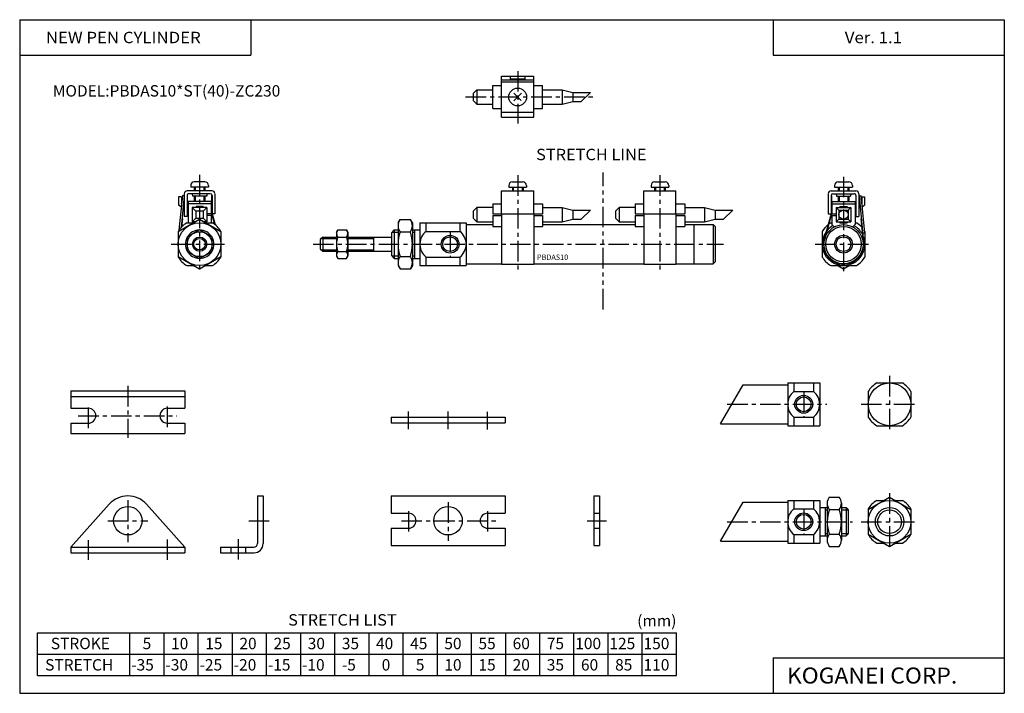
# Model space of a CAD drawing. Extents: x -138 to 138, y -95 to 94.
import ezdxf

# ---------------------------------------------------------------- set-up
doc = ezdxf.new("R2010")
doc.units = 0
doc.header["$LTSCALE"] = 4.6125
doc.linetypes.add('CENTER', pattern=[2, 1.25, -0.25, 0.25, -0.25])
doc.linetypes.add('PHANTOM', pattern=[2.5, 1.25, -0.25, 0.25, -0.25, 0.25, -0.25])
doc.styles.add('MONOTXT', font='monotxt')

msp = doc.modelspace()

# ---------------------------------------------------------------- linework, layer by layer
at = {"color": 7}
for p, q in [((-138.4, 94.5), (138.35, 94.5)), ((-138.4, 94.5), (-138.4, -94.8)), ((-73.4, 94.5), (-73.4, 84.5)), ((73.35, 94.5), (73.35, 84.5)), ((138.35, 94.5), (138.35, -94.8)), ((-138.4, 84.5), (-73.4, 84.5)), ((73.35, 84.5), (138.35, 84.5)), ((-91.45, 37.41), (-89.45, 37.41)), ((-86.24, 37.41), (-84.24, 37.41)), ((-25.93, 37.41), (-25.93, 25.41)), ((-25.93, 37.41), (-12.93, 37.41)), ((-24.2, 37.41), (-24.2, 35.02)), ((-14.66, 37.41), (-14.66, 35.02)), ((-12.93, 37.41), (-12.93, 25.41)), ((-12.93, 36.91), (-5.43, 36.91)), ((8.57, 36.91), (34.56, 36.91)), ((48.56, 36.91), (51.06, 36.91)), ((89.55, 37.41), (89.91, 37.41)), ((96.41, 37.41), (96.76, 37.41)), ((-93.84, 35.02), (-93.84, 34.87)), ((-81.84, 35.02), (-81.84, 34.87)), ((-53.23, 33.41), (-53.93, 32.71)), ((-53.23, 33.41), (-49.35, 33.41)), ((-53.23, 33.41), (-53.23, 29.42)), ((-46.15, 33.41), (-33.93, 33.41)), ((-38.93, 33.41), (-38.93, 29.42)), ((-33.13, 35.41), (-33.93, 34.61)), ((-33.93, 34.61), (-33.93, 28.22)), ((-33.13, 35.41), (-32.02, 35.41)), ((-33.13, 35.41), (-33.13, 27.42)), ((-28.02, 35.41), (-25.93, 35.41)), ((-27.43, 35.41), (-27.43, 27.42)), ((-24.2, 35.02), (-14.66, 35.02)), ((87.16, 35.02), (87.16, 27.96)), ((99.16, 35.02), (99.16, 27.96)), ((-53.93, 32.71), (-53.93, 30.11)), ((-93.84, 27.96), (-93.84, 27.81)), ((-81.84, 27.96), (-81.84, 27.81)), ((-53.93, 30.11), (-53.23, 29.42)), ((-53.23, 29.42), (-49.35, 29.42)), ((-46.15, 29.42), (-33.93, 29.42)), ((-33.93, 28.22), (-33.13, 27.42)), ((-24.2, 27.8), (-24.2, 25.41)), ((-24.2, 27.8), (-14.66, 27.8)), ((-14.66, 27.8), (-14.66, 25.41)), ((87.16, 27.96), (87.16, 27.81)), ((99.16, 27.96), (99.16, 27.81)), ((-91.45, 25.42), (-89.45, 25.42)), ((-86.24, 25.42), (-84.24, 25.42)), ((-33.13, 27.42), (-32.02, 27.42)), ((-28.02, 27.42), (-25.93, 27.42)), ((-25.93, 25.41), (-12.93, 25.41)), ((-12.93, 25.91), (-2.93, 25.91)), ((6.07, 25.91), (37.06, 25.91)), ((46.06, 25.91), (51.06, 25.91)), ((89.55, 25.42), (96.76, 25.42)), ((64.96, -8.09), (77.46, -8.09)), ((58.61, -19.09), (77.46, -19.09)), ((64.97, -41.09), (77.47, -41.09)), ((58.62, -52.09), (77.47, -52.09)), ((-133.4, -77.8), (46.2, -77.8)), ((-133.4, -89.8), (-133.4, -77.8)), ((-107.4, -89.8), (-107.4, -77.8)), ((-97.8, -89.8), (-97.8, -77.8)), ((-88.2, -89.8), (-88.2, -77.8)), ((-78.6, -89.8), (-78.6, -77.8)), ((-69, -89.8), (-69, -77.8)), ((-59.4, -89.8), (-59.4, -77.8)), ((-49.8, -89.8), (-49.8, -77.8)), ((-40.2, -89.8), (-40.2, -77.8)), ((-30.6, -89.8), (-30.6, -77.8)), ((-21, -89.8), (-21, -77.8)), ((-11.4, -89.8), (-11.4, -77.8)), ((-1.8, -89.8), (-1.8, -77.8)), ((7.8, -89.8), (7.8, -77.8)), ((17.4, -89.8), (17.4, -77.8)), ((27, -89.8), (27, -77.8)), ((36.6, -89.8), (36.6, -77.8)), ((46.2, -89.8), (46.2, -77.8)), ((-133.4, -83.8), (46.2, -83.8)), ((73.35, -84.8), (138.35, -84.8)), ((73.35, -84.8), (73.35, -94.8)), ((-133.4, -89.8), (46.2, -89.8)), ((-138.4, -94.8), (138.35, -94.8))]:
    msp.add_line(p, q, dxfattribs=at)
at = {"color": 4}
for p, q in [((-2.93, 67.13), (-2.93, 78.64)), ((-2.93, 78.64), (6.07, 78.64)), ((-2.93, 77.63), (6.07, 77.63)), ((-0.43, 77.63), (-0.43, 78.64)), ((-0.43, 77.88), (3.57, 77.88)), ((3.57, 78.64), (3.57, 77.63)), ((6.07, 67.13), (6.07, 78.64)), ((-10.93, 73.78), (-9.93, 74.78)), ((-9.93, 74.78), (-5.43, 74.78)), ((-9.93, 74.78), (-9.93, 70.78)), ((-5.43, 69.53), (-5.43, 76.03)), ((-5.43, 76.03), (-2.93, 76.03)), ((-2.93, 77.08), (6.07, 77.08)), ((6.07, 76.03), (8.57, 76.03)), ((8.57, 69.53), (8.57, 76.03)), ((8.57, 74.78), (14.07, 74.78)), ((14.07, 74.78), (17.07, 74.08)), ((14.07, 74.78), (14.07, 70.78)), ((-10.93, 73.78), (-10.93, 71.78)), ((0.51, 71.72), (2.63, 73.84)), ((2.58, 71.78), (0.51, 73.84)), ((17.07, 74.08), (17.07, 71.48)), ((17.07, 74.08), (22.01, 74.08)), ((-10.93, 71.78), (-9.93, 70.78)), ((-9.93, 70.78), (-5.43, 70.78)), ((-5.43, 69.53), (-2.93, 69.53)), ((2.68, 71.68), (2.63, 71.72)), ((6.07, 69.53), (8.57, 69.53)), ((8.57, 70.78), (14.07, 70.78)), ((14.07, 70.78), (17.07, 71.48)), ((17.07, 71.48), (19.41, 71.48)), ((-2.93, 68.48), (6.07, 68.48)), ((-2.93, 67.13), (6.07, 67.13)), ((-90.34, 47.91), (-90.34, 47.41)), ((-85.34, 47.41), (-90.34, 47.41)), ((-86.34, 48.91), (-89.34, 48.91)), ((-89.34, 47.41), (-89.34, 46.41)), ((-86.34, 47.41), (-86.34, 46.41)), ((-85.34, 47.91), (-85.34, 47.41)), ((-0.93, 47.91), (-0.93, 47.41)), ((-0.93, 47.41), (4.07, 47.41)), ((0.07, 48.91), (3.07, 48.91)), ((0.07, 47.41), (0.07, 46.41)), ((3.07, 47.41), (3.07, 46.41)), ((4.07, 47.91), (4.07, 47.41)), ((39.06, 47.91), (39.06, 47.41)), ((39.06, 47.41), (44.06, 47.41)), ((40.06, 48.91), (43.06, 48.91)), ((40.06, 47.41), (40.06, 46.41)), ((43.06, 47.41), (43.06, 46.41)), ((44.06, 47.91), (44.06, 47.41)), ((90.66, 47.91), (90.66, 47.41)), ((90.66, 47.41), (95.66, 47.41)), ((91.66, 48.91), (94.66, 48.91)), ((91.66, 47.41), (91.66, 46.41)), ((94.66, 47.41), (94.66, 46.41)), ((95.66, 47.91), (95.66, 47.41)), ((-93.74, 44.71), (-93.74, 42.34)), ((-92.94, 44.71), (-93.74, 44.71)), ((-92.68, 45.09), (-93.63, 35.33)), ((-92.19, 45.04), (-93.06, 36.07)), ((-92.94, 44.71), (-92.94, 42.8)), ((-92.19, 45.04), (-92.68, 45.09)), ((-92.14, 45.61), (-92.14, 39.21)), ((-84.34, 46.41), (-91.34, 46.41)), ((-91.34, 45.11), (-91.34, 39.21)), ((-84.84, 45.61), (-90.84, 45.61)), ((-89.9, 45.61), (-89.84, 44.91)), ((-85.84, 44.91), (-89.84, 44.91)), ((-89.34, 44.91), (-89.34, 43.71)), ((-86.34, 44.91), (-86.34, 43.71)), ((-85.78, 45.61), (-85.84, 44.91)), ((-84.49, 45.11), (-84.49, 39.91)), ((-84.34, 45.11), (-84.49, 45.11)), ((-84.34, 45.11), (-84.34, 39.91)), ((-83.54, 45.61), (-83.54, 39.91)), ((-2.93, 46.41), (6.07, 46.41)), ((-2.93, 39.91), (-2.93, 46.41)), ((6.07, 39.91), (6.07, 46.41)), ((37.06, 46.41), (46.06, 46.41)), ((37.06, 39.91), (37.06, 46.41)), ((46.06, 39.91), (46.06, 46.41)), ((88.86, 45.61), (88.86, 39.91)), ((89.66, 46.41), (96.66, 46.41)), ((89.66, 45.11), (89.66, 39.91)), ((89.66, 45.11), (89.81, 45.11)), ((89.81, 45.11), (89.81, 39.91)), ((90.16, 45.61), (96.16, 45.61)), ((91.1, 45.61), (91.16, 44.91)), ((91.16, 44.91), (95.16, 44.91)), ((91.66, 44.91), (91.66, 43.71)), ((94.66, 44.91), (94.66, 43.71)), ((95.22, 45.61), (95.16, 44.91)), ((96.66, 45.11), (96.66, 39.21)), ((97.46, 45.61), (97.46, 39.21)), ((97.51, 45.04), (98.01, 45.09)), ((97.51, 45.04), (98.79, 31.95)), ((98.01, 45.09), (99.03, 34.64)), ((98.26, 44.71), (99.06, 44.71)), ((98.26, 44.71), (98.26, 42.8)), ((99.06, 44.71), (99.06, 42.34)), ((-92.99, 41.9), (-93.74, 42.34)), ((-92.91, 42.78), (-92.94, 42.8)), ((-92.14, 41.41), (-92.52, 41.63)), ((-92.14, 42.34), (-92.43, 42.5)), ((-91.09, 43.41), (-91.09, 37.41)), ((-84.59, 43.41), (-91.09, 43.41)), ((-84.59, 42.71), (-91.09, 42.71)), ((-89.89, 41.71), (-88.89, 40.71)), ((-89.89, 41.71), (-89.89, 37.71)), ((-85.79, 41.71), (-89.89, 41.71)), ((-89.34, 43.71), (-89.04, 43.41)), ((-88.84, 42.01), (-88.84, 41.71)), ((-86.84, 42.01), (-88.84, 42.01)), ((-86.84, 42.01), (-86.84, 41.71)), ((-85.79, 41.71), (-86.79, 40.71)), ((-86.34, 43.71), (-86.64, 43.41)), ((-85.79, 41.71), (-85.79, 37.71)), ((-84.59, 43.41), (-84.59, 39.91)), ((-10.93, 40.71), (-9.93, 41.71)), ((-5.43, 41.71), (-9.93, 41.71)), ((-9.93, 41.71), (-9.93, 37.71)), ((-5.43, 42.71), (-5.43, 39.91)), ((-5.43, 42.71), (-2.93, 42.71)), ((6.07, 42.71), (8.57, 42.71)), ((8.57, 42.71), (8.57, 39.91)), ((8.57, 41.71), (14.07, 41.71)), ((14.07, 41.71), (17.07, 41.01)), ((14.07, 41.71), (14.07, 37.71)), ((29.06, 40.71), (30.06, 41.71)), ((34.56, 41.71), (30.06, 41.71)), ((30.06, 41.71), (30.06, 37.71)), ((34.56, 42.71), (37.06, 42.71)), ((34.56, 42.71), (34.56, 39.91)), ((46.06, 42.71), (48.56, 42.71)), ((48.56, 42.71), (48.56, 39.91)), ((48.56, 41.71), (54.06, 41.71)), ((54.06, 41.71), (57.06, 41.01)), ((54.06, 41.71), (54.06, 37.71)), ((89.91, 43.41), (89.91, 39.91)), ((89.91, 43.41), (96.41, 43.41)), ((89.91, 42.71), (96.41, 42.71)), ((91.11, 41.71), (95.21, 41.71)), ((91.11, 41.71), (91.11, 37.71)), ((91.11, 41.71), (91.86, 41.01)), ((91.66, 43.71), (91.96, 43.41)), ((92.16, 42.01), (92.16, 41.71)), ((92.16, 42.01), (94.16, 42.01)), ((94.16, 42.01), (94.16, 41.71)), ((94.66, 43.71), (94.36, 43.41)), ((94.46, 41.01), (95.21, 41.71)), ((95.21, 41.71), (95.21, 37.71)), ((96.41, 43.41), (96.41, 36.91)), ((97.46, 42.34), (97.76, 42.5)), ((97.46, 41.41), (97.85, 41.63)), ((98.24, 42.78), (98.26, 42.8)), ((98.32, 41.9), (99.06, 42.34)), ((-91.34, 39.21), (-92.14, 39.21)), ((-88.89, 40.71), (-88.89, 38.71)), ((-86.79, 40.71), (-88.89, 40.71)), ((-86.79, 40.71), (-86.79, 38.71)), ((-84.59, 39.91), (-85.79, 39.91)), ((-84.59, 39.51), (-85.79, 39.51)), ((-84.59, 39.51), (-84.59, 37.41)), ((-84.49, 39.91), (-83.69, 37.05)), ((-84.34, 39.91), (-83.5, 36.9)), ((-83.54, 39.91), (-84.34, 39.91)), ((-10.93, 40.71), (-10.93, 38.71)), ((-5.43, 39.91), (-2.93, 39.91)), ((-5.43, 39.51), (-2.93, 39.51)), ((-5.43, 39.51), (-5.43, 36.41)), ((-2.93, 39.91), (6.07, 39.91)), ((-2.93, 39.91), (-2.93, 25.76)), ((6.07, 39.91), (8.57, 39.91)), ((6.07, 39.91), (6.07, 25.76)), ((6.07, 39.51), (8.57, 39.51)), ((8.57, 39.51), (8.57, 36.41)), ((17.07, 41.01), (17.07, 38.41)), ((17.07, 41.01), (22.01, 41.01)), ((29.06, 40.71), (29.06, 38.71)), ((34.56, 39.91), (37.06, 39.91)), ((34.56, 39.51), (37.06, 39.51)), ((34.56, 39.51), (34.56, 36.41)), ((37.06, 39.91), (46.06, 39.91)), ((37.06, 39.91), (37.06, 25.76)), ((46.06, 39.91), (48.56, 39.91)), ((46.06, 39.91), (46.06, 25.76)), ((46.06, 39.51), (48.56, 39.51)), ((48.56, 39.51), (48.56, 36.41)), ((57.06, 41.01), (57.06, 38.41)), ((57.06, 41.01), (62, 41.01)), ((89.66, 39.91), (87.72, 32.92)), ((89.81, 39.91), (87.86, 32.88)), ((88.86, 39.91), (89.66, 39.91)), ((89.91, 39.91), (91.11, 39.91)), ((89.91, 39.51), (91.11, 39.51)), ((89.91, 39.51), (89.91, 36.91)), ((91.86, 41.01), (94.46, 41.01)), ((91.86, 41.01), (91.86, 38.41)), ((94.46, 41.01), (94.46, 38.41)), ((96.66, 39.21), (97.46, 39.21)), ((-87.84, 38.34), (-93.84, 34.87)), ((-92.67, 38.56), (-92.89, 36.25)), ((-92.67, 38.56), (-92.82, 38.57)), ((-89.89, 37.71), (-88.89, 38.71)), ((-88.93, 37.71), (-89.89, 37.71)), ((-88.89, 38.71), (-86.79, 38.71)), ((-81.84, 34.87), (-87.84, 38.34)), ((-85.79, 37.71), (-86.79, 38.71)), ((-85.79, 37.71), (-86.75, 37.71)), ((-32.02, 37.41), (-31.49, 38.34)), ((-32.02, 37.41), (-32.02, 25.42)), ((-31.49, 38.34), (-28.56, 38.34)), ((-28.02, 37.41), (-28.56, 38.34)), ((-28.02, 37.41), (-28.02, 25.42)), ((-10.93, 38.71), (-9.93, 37.71)), ((-9.93, 37.71), (-5.43, 37.71)), ((-5.43, 36.41), (-2.93, 36.41)), ((6.07, 36.41), (8.57, 36.41)), ((8.57, 37.71), (14.07, 37.71)), ((14.07, 37.71), (17.07, 38.41)), ((17.07, 38.41), (19.41, 38.41)), ((29.06, 38.71), (30.06, 37.71)), ((30.06, 37.71), (34.56, 37.71)), ((34.56, 36.41), (37.06, 36.41)), ((46.06, 36.41), (48.56, 36.41)), ((48.56, 37.71), (54.06, 37.71)), ((51.06, 36.91), (51.06, 25.91)), ((51.06, 36.91), (56.56, 36.91)), ((54.06, 37.71), (57.06, 38.41)), ((56.56, 36.91), (56.56, 25.91)), ((56.56, 36.91), (57.06, 36.41)), ((57.06, 38.41), (59.4, 38.41)), ((57.06, 36.41), (57.06, 26.41)), ((90.41, 36.41), (89.91, 36.91)), ((90.41, 36.41), (90.87, 36.41)), ((91.86, 38.41), (91.11, 37.71)), ((91.11, 37.71), (95.21, 37.71)), ((91.86, 38.41), (94.46, 38.41)), ((92.16, 37.71), (92.16, 37.41)), ((92.16, 37.41), (94.16, 37.41)), ((94.16, 37.71), (94.16, 37.41)), ((94.46, 38.41), (95.21, 37.71)), ((95.46, 36.41), (95.91, 36.41)), ((95.91, 36.41), (96.41, 36.91)), ((97.99, 38.56), (98.14, 38.57)), ((97.99, 38.56), (98.64, 31.94)), ((-93.84, 34.87), (-93.84, 27.96)), ((-87.84, 35.45), (-91.34, 33.43)), ((-91.34, 33.43), (-91.34, 29.4)), ((-84.34, 33.43), (-87.84, 35.45)), ((-84.34, 29.4), (-84.34, 33.43)), ((-81.84, 34.87), (-81.84, 27.96)), ((-49.35, 34.81), (-48.98, 35.45)), ((-49.35, 34.81), (-49.35, 28.02)), ((-48.98, 35.45), (-46.52, 35.45)), ((-48.98, 33.43), (-46.52, 33.43)), ((-46.52, 35.45), (-46.15, 34.81)), ((-46.15, 34.81), (-46.15, 28.02)), ((-31.49, 34.87), (-28.56, 34.87)), ((98.53, 34.59), (99.03, 34.64)), ((-93.84, 27.96), (-87.84, 24.49)), ((-91.34, 29.4), (-87.84, 27.38)), ((-87.84, 27.38), (-84.34, 29.4)), ((-87.84, 24.49), (-81.84, 27.96)), ((-49.35, 28.02), (-48.98, 27.38)), ((-48.98, 29.4), (-46.52, 29.4)), ((-46.52, 27.38), (-46.15, 28.02)), ((-31.49, 27.96), (-28.56, 27.96)), ((-48.98, 27.38), (-46.52, 27.38)), ((-32.02, 25.42), (-31.49, 24.49)), ((-28.02, 25.42), (-28.56, 24.49)), ((-2.93, 25.76), (6.07, 25.76)), ((-2.93, 25.76), (6.07, 25.76)), ((37.06, 25.76), (46.06, 25.76)), ((51.06, 25.91), (56.56, 25.91)), ((57.06, 26.41), (56.56, 25.91)), ((91.56, 25.42), (93.16, 24.49)), ((93.16, 24.49), (94.77, 25.42)), ((-31.49, 24.49), (-28.56, 24.49)), ((77.46, -7.59), (86.46, -7.59)), ((77.46, -7.59), (77.46, -19.59)), ((79.19, -7.59), (79.19, -9.99)), ((84.73, -7.59), (84.73, -9.99)), ((86.46, -7.59), (86.46, -19.59)), ((102.5, -7.59), (109.72, -7.59)), ((-123.99, -9.8), (-91.99, -9.8)), ((-123.99, -9.8), (-123.99, -14.7)), ((-91.99, -9.8), (-91.99, -14.7)), ((79.19, -9.99), (84.73, -9.99)), ((100.11, -9.99), (100.11, -17.2)), ((112.11, -9.99), (112.11, -17.2)), ((-123.99, -11.4), (-91.99, -11.4)), ((-123.99, -14.7), (-119.09, -14.7)), ((-96.89, -14.7), (-91.99, -14.7)), ((-123.99, -18.9), (-123.99, -21.8)), ((-123.99, -18.9), (-119.09, -18.9)), ((-96.89, -18.9), (-91.99, -18.9)), ((-91.99, -18.9), (-91.99, -21.8)), ((-33.99, -17.21), (-33.99, -18.81)), ((-33.99, -17.21), (-1.99, -17.21)), ((-33.99, -18.81), (-1.99, -18.81)), ((-1.99, -17.21), (-1.99, -18.81)), ((79.19, -17.19), (84.73, -17.19)), ((79.19, -17.19), (79.19, -19.59)), ((84.73, -17.19), (84.73, -19.59)), ((-123.99, -21.8), (-91.99, -21.8)), ((77.46, -19.59), (86.46, -19.59)), ((102.5, -19.59), (109.72, -19.59)), ((-71.59, -39.3), (-69.99, -39.3)), ((-71.59, -39.3), (-71.59, -52.7)), ((-69.99, -39.3), (-69.99, -52.7)), ((-33.99, -39.31), (-1.99, -39.31)), ((-33.99, -39.31), (-33.99, -44.21)), ((-1.99, -39.31), (-1.99, -44.21)), ((23.01, -39.31), (24.61, -39.31)), ((23.01, -39.31), (23.01, -53.31)), ((24.61, -39.31), (24.61, -53.31)), ((77.47, -40.59), (77.47, -52.59)), ((77.47, -40.59), (86.47, -40.59)), ((79.2, -40.59), (79.2, -42.99)), ((84.74, -40.59), (84.74, -42.99)), ((86.47, -40.59), (86.47, -52.59)), ((88.56, -41.39), (88.56, -51.78)), ((89.16, -39.66), (91.96, -39.66)), ((92.56, -41.39), (92.56, -51.78)), ((100.1, -43.13), (106.1, -39.66)), ((102.49, -40.59), (104.5, -40.59)), ((106.1, -39.66), (112.1, -43.13)), ((107.71, -40.59), (109.71, -40.59)), ((-123.99, -53.71), (-113.21, -41.65)), ((-91.99, -53.71), (-102.77, -41.65)), ((-33.99, -44.21), (-29.09, -44.21)), ((-6.89, -44.21), (-1.99, -44.21)), ((23.01, -44.21), (24.61, -44.21)), ((79.2, -42.99), (84.74, -42.99)), ((86.47, -42.59), (88.56, -42.59)), ((87.97, -42.59), (87.97, -50.59)), ((89.16, -43.12), (91.96, -43.12)), ((92.56, -42.59), (93.87, -42.59)), ((93.87, -42.59), (94.47, -43.19)), ((93.87, -42.59), (93.87, -50.59)), ((94.47, -43.19), (94.47, -49.99)), ((100.1, -42.99), (100.1, -50.2)), ((112.1, -42.99), (112.1, -50.2)), ((-33.99, -48.41), (-33.99, -53.31)), ((-33.99, -48.41), (-29.09, -48.41)), ((-6.89, -48.41), (-1.99, -48.41)), ((-1.99, -48.41), (-1.99, -53.31)), ((23.01, -48.41), (24.61, -48.41)), ((79.2, -50.2), (79.2, -52.59)), ((79.2, -50.2), (84.74, -50.2)), ((84.74, -50.2), (84.74, -52.59)), ((86.47, -50.59), (88.56, -50.59)), ((89.16, -50.05), (91.96, -50.05)), ((92.56, -50.59), (93.87, -50.59)), ((93.87, -50.59), (94.47, -49.99)), ((100.1, -50.06), (106.1, -53.52)), ((106.1, -53.52), (112.1, -50.06)), ((-123.99, -53.71), (-123.99, -55.3)), ((-123.99, -53.71), (-91.99, -53.71)), ((-123.99, -55.3), (-91.99, -55.3)), ((-91.99, -53.71), (-91.99, -55.3)), ((-81.99, -53.7), (-72.59, -53.7)), ((-81.99, -53.7), (-81.99, -55.3)), ((-81.99, -55.3), (-72.59, -55.3)), ((-79.09, -53.7), (-79.09, -55.3)), ((-74.89, -53.7), (-74.89, -55.3)), ((-33.99, -53.31), (-1.99, -53.31)), ((23.01, -53.31), (24.61, -53.31)), ((77.47, -52.59), (86.47, -52.59)), ((89.16, -53.51), (91.96, -53.51)), ((102.49, -52.59), (104.5, -52.59)), ((107.71, -52.59), (109.71, -52.59))]:
    msp.add_line(p, q, dxfattribs=at)
at = {"color": 6, "linetype": 'CENTER'}
for p, q in [((1.57, 80.08), (1.57, 65.36)), ((-13.07, 72.78), (23.24, 72.78)), ((1.57, 50.78), (1.57, 23.99)), ((41.56, 50.78), (41.56, 23.99)), ((106.11, -5.59), (106.11, -21.59)), ((-107.99, -8.41), (-107.99, -23.04)), ((81.96, -9.98), (81.96, -17.19)), ((-119.09, -20.27), (-119.09, -13.8)), ((-96.89, -19.97), (-96.89, -13.7)), ((60.46, -13.59), (88.46, -13.59)), ((98.11, -13.59), (114.11, -13.59)), ((-29.09, -20.53), (-29.09, -15.57)), ((-17.99, -20.53), (-17.99, -15.57)), ((-6.89, -20.63), (-6.89, -15.68)), ((-121.96, -16.8), (-94.2, -16.8)), ((106.1, -38.59), (106.1, -54.59)), ((-107.99, -40.56), (-107.99, -52.35)), ((-17.99, -41.13), (-17.99, -51.95)), ((-29.09, -43.57), (-29.09, -49.33)), ((-6.89, -43.57), (-6.89, -49.33)), ((81.97, -42.98), (81.97, -50.19)), ((-113.6, -46.31), (-102.41, -46.31)), ((-74.01, -46.31), (-68.07, -46.31)), ((-31.11, -46.31), (-4.49, -46.31)), ((21.1, -46.31), (26.58, -46.31)), ((60.47, -46.59), (95.67, -46.59)), ((98.11, -46.59), (114.1, -46.59)), ((-119.09, -57.31), (-119.09, -51.76)), ((-96.89, -57.31), (-96.89, -51.46)), ((-76.99, -51.46), (-76.99, -57.31))]:
    msp.add_line(p, q, dxfattribs=at)
at = {"color": 6}
for p, q in [((22.01, 74.08), (19.41, 71.48)), ((-89.07, 47.41), (-89.07, 46.41)), ((-86.61, 47.41), (-86.61, 46.41)), ((0.34, 47.41), (0.34, 46.41)), ((2.8, 47.41), (2.8, 46.41)), ((40.33, 47.41), (40.33, 46.41)), ((42.79, 47.41), (42.79, 46.41)), ((91.93, 47.41), (91.93, 46.41)), ((94.39, 47.41), (94.39, 46.41)), ((-89.07, 44.91), (-89.07, 43.44)), ((-86.61, 44.91), (-86.61, 43.44)), ((91.93, 44.91), (91.93, 43.44)), ((94.39, 44.91), (94.39, 43.44)), ((22.01, 41.01), (19.41, 38.41)), ((62, 41.01), (59.4, 38.41)), ((87.97, -43.27), (88.56, -43.27)), ((92.56, -43.27), (94.47, -43.27)), ((87.97, -49.91), (88.56, -49.91)), ((92.56, -49.91), (94.47, -49.91))]:
    msp.add_line(p, q, dxfattribs=at)
at = {"color": 2, "linetype": 'CENTER'}
for p, q in [((-87.84, 50.86), (-87.84, 23.42)), ((93.16, 50.37), (93.16, 23.42)), ((-17.43, 35.02), (-17.43, 27.8)), ((-95.84, 31.41), (-79.84, 31.41)), ((-55.93, 31.41), (59.45, 31.41)), ((85.16, 31.41), (101.16, 31.41))]:
    msp.add_line(p, q, dxfattribs=at)
at = {"linetype": 'PHANTOM'}
msp.add_line((25.64, 13.09), (25.64, 51.56), dxfattribs=at)
at = {"color": 2}
for p, q in [((-32.02, 34.73), (-33.8, 34.73)), ((-27.43, 34.73), (-28.02, 34.73)), ((-53.61, 33.03), (-49.35, 33.03)), ((-46.15, 33.03), (-38.93, 33.03)), ((-53.61, 29.8), (-49.35, 29.8)), ((-46.15, 29.8), (-38.93, 29.8)), ((-32.02, 28.09), (-33.8, 28.09)), ((-27.43, 28.09), (-28.02, 28.09)), ((58.62, -19.09), (64.97, -8.09)), ((58.62, -52.09), (64.97, -41.09))]:
    msp.add_line(p, q, dxfattribs=at)
at = {"color": 4}
for centre, radius in [((1.57, 72.78), 2.5), ((93.16, 39.71), 1.3), ((-87.84, 31.41), 6), ((93.16, 31.41), 5.5), ((93.16, 31.41), 5), ((-87.84, 31.41), 3.5), ((93.16, 31.41), 2.07), ((106.11, -13.59), 6), ((81.96, -13.59), 2.07), ((106.1, -46.59), 6), ((-107.99, -46.31), 4), ((-17.99, -46.31), 4), ((106.1, -46.59), 4), ((81.97, -46.59), 2.07)]:
    msp.add_circle(centre, radius, dxfattribs=at)
at = {"color": 7}
for centre, radius in [((-87.84, 31.41), 2), ((-17.43, 31.41), 2.07)]:
    msp.add_circle(centre, radius, dxfattribs=at)
at = {"color": 2}
for centre, radius in [((-17.43, 31.4), 2.5), ((-87.84, 31.41), 1.62)]:
    msp.add_circle(centre, radius, dxfattribs=at)
at = {"color": 6}
for centre, radius in [((93.16, 31.41), 2.5), ((81.96, -13.58), 2.5), ((81.96, -46.58), 2.5), ((106.1, -46.59), 3.32)]:
    msp.add_circle(centre, radius, dxfattribs=at)
at = {"color": 4}
for centre, radius, start, end in [((-89.34, 47.91), 0.992, 89.5597, 180.4403), ((-86.34, 47.91), 1, 0.0074, 90), ((0.07, 47.91), 1, 90, 179.9547), ((3.07, 47.9), 1, 0.0953, 89.9047), ((40.06, 47.91), 1, 90, 179.9547), ((43.06, 47.9), 1, 0.0953, 89.9047), ((91.66, 47.91), 1, 90, 179.9926), ((94.67, 47.91), 0.992, 359.5597, 90.4403), ((-91.34, 45.61), 0.792, 89.4486, 180.5514), ((-90.84, 45.11), 0.492, 89.1128, 180.8872), ((-84.84, 45.11), 0.5, 0.0183, 90), ((-84.34, 45.61), 0.8, 0.0099, 90), ((89.66, 45.61), 0.8, 90, 179.9901), ((90.16, 45.11), 0.5, 90, 179.9817), ((96.17, 45.11), 0.492, 359.1128, 90.8872), ((96.67, 45.61), 0.792, 359.4486, 90.5514), ((-28.96, 36.6), 3.07, 145.5324, 214.4676), ((-31.09, 36.6), 3.07, 325.6272, 34.3728), ((-47.79, 34.44), 1.56, 139.5984, 220.4016), ((-43.65, 31.41), 5.69, 159.2602, 200.7398), ((-47.72, 34.44), 1.57, 319.9172, 40.0828), ((-51.85, 31.41), 5.7, 339.3081, 20.6919), ((-20.56, 31.41), 11.46, 162.45, 197.55), ((-39.49, 31.41), 11.47, 342.4635, 17.5365), ((93.16, 31.41), 5.65, 164.4544, 5.5598), ((-47.79, 28.39), 1.56, 139.5984, 220.4016), ((-47.72, 28.39), 1.57, 319.9172, 40.0828), ((-28.96, 26.22), 3.07, 145.5324, 214.4676), ((-31.09, 26.22), 3.07, 325.6272, 34.3728), ((106.11, -13.59), 7, 121.0027, 148.9973), ((106.11, -13.59), 7, 31.0027, 58.9973), ((82.07, -13.59), 4.61, 128.6663, 231.3337), ((81.85, -13.59), 4.61, 308.6663, 51.3337), ((-119.1, -16.8), 2.1, 270.1923, 89.8077), ((-96.9, -16.8), 2.1, 89.8076, 270.1924), ((106.11, -13.59), 7, 211.0027, 238.9973), ((106.11, -13.59), 7, 301.0027, 328.9973), ((-107.99, -46.31), 6.99, 41.7254, 138.2746), ((91.35, -41.39), 2.79, 141.74, 180.0048), ((91.36, -41.39), 2.8, 180.0148, 218.2404), ((89.76, -41.39), 2.8, 0.0603, 38.1949), ((89.76, -41.39), 2.81, 321.8245, 359.9203), ((106.1, -46.59), 7, 121.0027, 148.9973), ((106.1, -46.59), 7, 31.0027, 58.9973), ((-29.09, -46.31), 2.1, 270, 90), ((-6.89, -46.31), 2.1, 90, 270), ((82.09, -46.59), 4.62, 128.7352, 231.2648), ((81.85, -46.59), 4.62, 308.7352, 51.2648), ((98.86, -46.58), 10.29, 160.3419, 180.038), ((82.26, -46.59), 10.3, 359.9717, 19.6484), ((98.86, -46.59), 10.3, 180.0187, 199.657), ((82.25, -46.59), 10.31, 340.3526, 359.9717), ((91.35, -51.78), 2.79, 141.7451, 179.9997), ((91.36, -51.78), 2.8, 180.0098, 218.2455), ((89.76, -51.78), 2.8, 0.0653, 38.1899), ((89.76, -51.78), 2.8, 321.8195, 359.9253), ((106.1, -46.59), 7, 211.0027, 238.9973), ((106.1, -46.59), 7, 301.0027, 328.9973), ((-72.59, -52.7), 1, 270.1811, 359.8189), ((-72.59, -52.7), 2.6, 270.0698, 359.9302)]:
    msp.add_arc(centre, radius, start, end, dxfattribs=at)
at = {"color": 7}
for centre, radius, start, end in [((-87.84, 31.41), 6.99, 121.0171, 148.9829), ((-87.83, 31.4), 7, 31.1213, 59.1179), ((93.16, 31.41), 6.99, 128.2362, 148.9829), ((93.16, 31.41), 6, 119.6232, 140.9411), ((93.16, 31.41), 6.99, 121.0171, 126.2483), ((93.16, 31.41), 6, 29.1162, 60.3768), ((93.17, 31.4), 7, 43.8594, 59.1179), ((-87.84, 31.41), 3.99, 151.0148, 208.9852), ((-87.84, 31.41), 3.99, 91.0878, 149.0628), ((-87.84, 31.41), 4, 30.9514, 88.8979), ((-87.84, 31.41), 4.01, 331.1124, 28.8876), ((-21.31, 31.41), 4.62, 128.6677, 177.4031), ((-17.55, 31.41), 4.63, 308.7336, 51.2664), ((93.16, 31.41), 6, 144.7878, 25.2264), ((93.17, 31.4), 7, 31.1213, 34.2029), ((-21.31, 31.41), 4.62, 182.5969, 231.3323), ((-87.84, 31.41), 6.99, 211.0171, 238.9829), ((-87.84, 31.41), 3.99, 210.9372, 268.9121), ((-87.84, 31.41), 4, 271.1021, 329.0486), ((-87.83, 31.42), 7, 300.8821, 328.8787), ((93.16, 31.41), 6.99, 211.0171, 238.9829), ((93.17, 31.42), 7, 300.8821, 328.8787)]:
    msp.add_arc(centre, radius, start, end, dxfattribs=at)

# ---------------------------------------------------------------- texts
at = {"color": 7, "style": 'MONOTXT'}
for s, height, width, p in [('NEW PEN CYLINDER', 3.2, 1.081081, (-131.04, 87.9)), ('Ver. 1.1', 3.2, 1.081081, (93.51, 87.9)), ('STRETCH LIST', 3.2, 1.052632, (-62.94, -75.77)), ('KOGANEI CORP.', 4.5, 1.048387, (77.24, -92.05))]:
    msp.add_text(s, height=height, dxfattribs=dict(at, width=width)).set_placement(p)
for s, height, p in [('MODEL:PBDAS10*ST(40)-ZC230', 3.2, (-129.09, 72.9)), ('PBDAS10', 1.5, (6.99, 27.01)), ('(mm)', 3.2, (35.16, -76.01)), ('STROKE', 3.2, (-129.65, -82.4)), ('5', 3.2, (-103.85, -82.4)), ('10', 3.2, (-95.85, -82.4)), ('15', 3.2, (-86.25, -82.4)), ('20', 3.2, (-76.65, -82.4)), ('25', 3.2, (-67.05, -82.4)), ('30', 3.2, (-57.45, -82.4)), ('35', 3.2, (-47.85, -82.4)), ('40', 3.2, (-38.25, -82.4)), ('45', 3.2, (-28.65, -82.4)), ('50', 3.2, (-19.05, -82.4)), ('55', 3.2, (-9.45, -82.4)), ('60', 3.2, (0.15, -82.4)), ('75', 3.2, (9.75, -82.4)), ('100', 3.2, (17.75, -82.4)), ('125', 3.2, (27.35, -82.4)), ('150', 3.2, (36.95, -82.4)), ('STRETCH', 3.2, (-131.25, -88.4)), ('-35', 3.2, (-107.05, -88.4)), ('-30', 3.2, (-97.45, -88.4)), ('-25', 3.2, (-87.85, -88.4)), ('-20', 3.2, (-78.25, -88.4)), ('-15', 3.2, (-68.65, -88.4)), ('-10', 3.2, (-59.05, -88.4)), ('-5', 3.2, (-47.85, -88.4)), ('0', 3.2, (-36.65, -88.4)), ('5', 3.2, (-27.05, -88.4)), ('10', 3.2, (-19.05, -88.4)), ('15', 3.2, (-9.45, -88.4)), ('20', 3.2, (0.15, -88.4)), ('35', 3.2, (9.75, -88.4)), ('60', 3.2, (19.35, -88.4)), ('85', 3.2, (28.95, -88.4)), ('110', 3.2, (36.95, -88.4))]:
    msp.add_text(s, height=height, dxfattribs=at).set_placement(p)
at = {"style": 'MONOTXT', "width": 1.052632}
msp.add_text('STRETCH LINE', height=3.2, dxfattribs=at).set_placement((6.75, 55.02))

doc.saveas('drawing.dxf')
